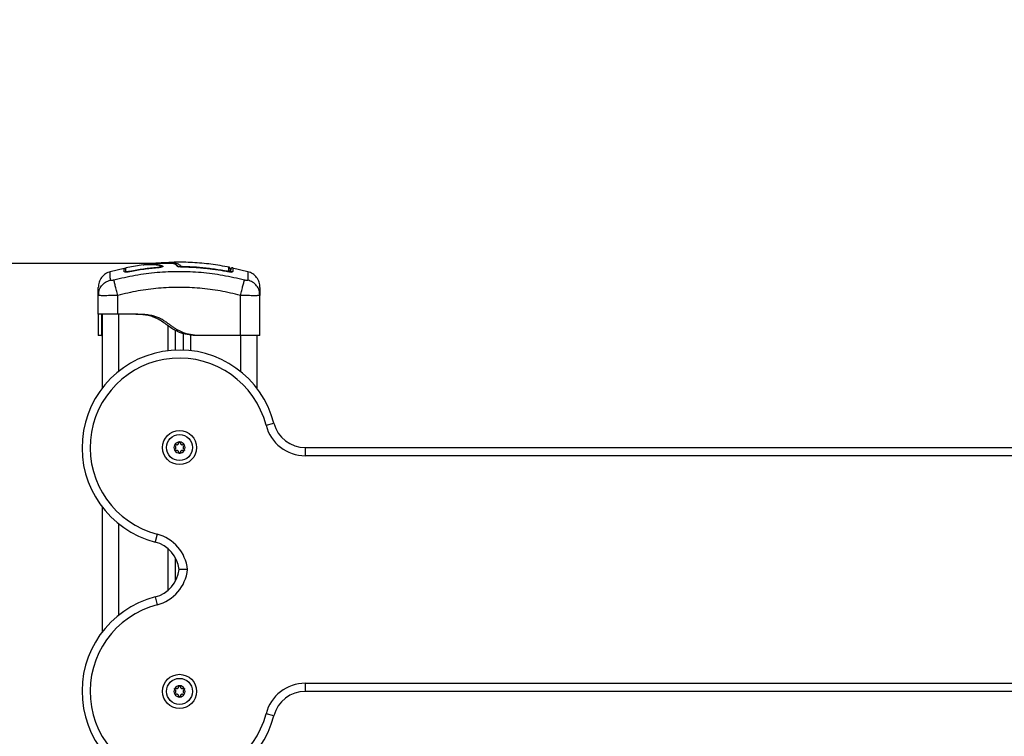
# Model space of a CAD drawing. Units: millimetres. Extents: x 3774.81 to 3778.38, y -4336.24 to -4332.63.
# Drawn here: x 3776.85 to 3777.46, y -4334.24 to -4333.8 of the extents above; entities that cross this region are included whole.
import ezdxf

# ---------------------------------------------------------------- set-up
doc = ezdxf.new("R2010")
doc.units = ezdxf.units.MM
doc.header["$PDSIZE"] = -1
doc.layers.add('DIASTASEIS', color=253, linetype='Continuous', lineweight=5)
doc.styles.get("Standard").update_dxf_attribs({"font": 'ARIALN.TTF'})
doc.dimstyles.get("Standard").update_dxf_attribs({"dimtxt": 0.18, "dimasz": 0.15, "dimexe": 0.1, "dimexo": 0, "dimgap": 0.09, "dimtad": 0, "dimzin": 0, "dimdsep": 46, "dimtxsty": 'Standard', "dimblk": 'OBLIQUE', "dimcen": 0.09, "dimadec": 0, "dimazin": 0, "dimtfac": 1, "dimtofl": 0, "dimtmove": 0, "dimatfit": 3, "dimldrblk": 'OBLIQUE', "dimfxl": 1, "dimtolj": 1, "dimtzin": 0, "dimarcsym": 0})

# ---------------------------------------------------------------- blocks, each defined once
blk = doc.blocks.new('G$C4EA2C7AD')
at = {"color": 7, "linetype": 'Continuous', "lineweight": 25}
for p, q in [((0.05603, 0.60017), (0.04736, 0.59817)), ((0.06769, 0.60242), (0.05686, 0.6005)), ((0.06786, 0.60242), (0.06811, 0.60246)), ((0.07636, 0.60056), (0.07635, 0.60075)), ((0.07979, 0.60162), (0.07979, 0.60135)), ((0.09236, 0.60142), (0.09236, 0.60099)), ((0.09236, 0.60098), (0.09236, 0.601)), ((0.13214, 0.59817), (0.1227, 0.60035)), ((0.11868, 0.59874), (0.1186, 0.59832)), ((0.11868, 0.5983), (0.11868, 0.59832)), ((0.11926, 0.59821), (0.11868, 0.59831)), ((0.04, 0.58364), (0.04025, 0.58513)), ((0.04, 0.572), (0.04, 0.58364)), ((0.04023, 0.58355), (0.04, 0.58364)), ((0.04012, 0.58516), (0.04023, 0.58355)), ((0.052, 0.572), (0.052, 0.58364)), ((0.1275, 0.559), (0.1275, 0.58364)), ((0.1395, 0.58364), (0.13925, 0.58514)), ((0.13927, 0.58355), (0.13938, 0.58516)), ((0.1395, 0.58364), (0.13927, 0.58355)), ((0.1395, 0.559), (0.1395, 0.58364)), ((0.0425, 0.572), (0.0425, 0.52666)), ((0.0635, 0.572), (0.052, 0.572)), ((0.0525, 0.572), (0.0525, 0.53684)), ((0.083, 0.54959), (0.083, 0.56485)), ((0.042, 0.559), (0.04, 0.559)), ((0.0875, 0.54995), (0.0875, 0.56205)), ((0.0925, 0.54995), (0.0925, 0.56008)), ((0.097, 0.54959), (0.097, 0.55913)), ((0.1005, 0.559), (0.0985, 0.559)), ((0.1275, 0.559), (0.1005, 0.559)), ((0.1275, 0.559), (0.1275, 0.53684)), ((0.1375, 0.559), (0.1375, 0.52666)), ((0.14325, 0.50375), (0.14809, 0.505)), ((0.16746, 0.485), (0.16746, 0.49)), ((0.16746, 0.49), (0.90754, 0.49)), ((0.90754, 0.485), (0.16746, 0.485)), ((0.0425, 0.45334), (0.0425, 0.37666)), ((0.0525, 0.44316), (0.0525, 0.38684)), ((0.07625, 0.43675), (0.075, 0.43191)), ((0.083, 0.40226), (0.083, 0.42774)), ((0.0875, 0.40778), (0.0875, 0.42222)), ((0.075, 0.39809), (0.07625, 0.39325)), ((0.16746, 0.345), (0.90754, 0.345)), ((0.16746, 0.34), (0.16746, 0.345)), ((0.90754, 0.34), (0.16746, 0.34)), ((0.14809, 0.325), (0.14325, 0.32625))]:
    blk.add_line(p, q, dxfattribs=at)
at = {"color": 7, "linetype": 'Continuous', "lineweight": 25, "flags": 128}
blk.add_lwpolyline([(0.05687, 0.59787), (0.05692, 0.59793), (0.05698, 0.59807)], dxfattribs=at)
at = {"color": 7, "linetype": 'Continuous', "lineweight": 25}
for centre, radius in [((0.09, 0.49), 0.0105), ((0.09, 0.49), 0.008), ((0.09, 0.34), 0.0105), ((0.09, 0.34), 0.008)]:
    blk.add_circle(centre, radius, dxfattribs=at)
for centre, radius, start, end in [((0.09066, 0.60071), 0.00101, 90.38783, 151.73718), ((0.1202, 0.59998), 0.001, 359.97517, 78.19227), ((0.12021, 0.59774), 0.00099, 0.31094, 79.44995), ((0.1225, 0.59725), 0.001, 78.09152, 156.70176), ((0.09, 0.49), 0.06, 14.47751, 255.52249), ((0.09, 0.49), 0.055, 14.47751, 255.52249), ((0.16746, 0.51), 0.025, 194.47751, 270), ((0.16746, 0.51), 0.02, 194.47751, 270), ((0.09, 0.49), 0.00345, 151.11005, 208.88995), ((0.09, 0.49), 0.00345, 151.19983, 208.80017), ((0.08745, 0.49147), 0.0005, 157.67325, 158.29644), ((0.09, 0.49), 0.00345, 91.11005, 148.88995), ((0.09, 0.49), 0.00345, 91.19983, 148.80017), ((0.08745, 0.49147), 0.0005, 141.70356, 142.32675), ((0.09, 0.49295), 0.0005, 97.67325, 98.29644), ((0.09, 0.49), 0.00345, 31.11005, 88.88995), ((0.09, 0.49295), 0.0005, 81.70356, 82.32675), ((0.09, 0.49), 0.00345, 31.19983, 88.80017), ((0.09255, 0.49147), 0.0005, 37.67325, 38.29644), ((0.09, 0.49), 0.00345, 331.11005, 28.88995), ((0.09, 0.49), 0.00345, 331.19983, 28.80017), ((0.09255, 0.49147), 0.0005, 21.70356, 22.32675), ((0.08745, 0.48852), 0.0005, 201.70356, 202.32675), ((0.09, 0.49), 0.00345, 211.11005, 268.88995), ((0.09, 0.49), 0.00345, 211.19983, 268.80017), ((0.08745, 0.48852), 0.0005, 217.67325, 218.29644), ((0.09, 0.48705), 0.0005, 261.70356, 262.32675), ((0.09, 0.49), 0.00345, 271.11005, 328.88995), ((0.09, 0.49), 0.00345, 271.19983, 328.80017), ((0.09, 0.48705), 0.0005, 277.67325, 278.29644), ((0.09255, 0.48852), 0.0005, 321.70356, 322.32675), ((0.09255, 0.48852), 0.0005, 337.67325, 338.29644), ((0.07, 0.41254), 0.025, 5.64628, 75.52249), ((0.07, 0.41254), 0.02, 7.06431, 75.52249), ((0.07, 0.41746), 0.02, 284.47751, 352.93569), ((0.07, 0.41746), 0.025, 284.47751, 354.35372), ((0.09, 0.34), 0.06, 104.47751, 345.52249), ((0.09, 0.34), 0.055, 104.47751, 345.52249), ((0.09, 0.34), 0.00345, 151.11005, 208.88995), ((0.09, 0.34), 0.00345, 151.19983, 208.80017), ((0.08745, 0.34148), 0.0005, 157.67325, 158.29644), ((0.09, 0.34), 0.00345, 91.11005, 148.88995), ((0.09, 0.34), 0.00345, 91.19983, 148.80017), ((0.08745, 0.34148), 0.0005, 141.70356, 142.32675), ((0.09, 0.34295), 0.0005, 97.67325, 98.29644), ((0.09, 0.34), 0.00345, 31.11005, 88.88995), ((0.09, 0.34295), 0.0005, 81.70356, 82.32675), ((0.09, 0.34), 0.00345, 31.19983, 88.80017), ((0.09255, 0.34148), 0.0005, 37.67325, 38.29644), ((0.09, 0.34), 0.00345, 331.11005, 28.88995), ((0.09, 0.34), 0.00345, 331.19983, 28.80017), ((0.09255, 0.34148), 0.0005, 21.70356, 22.32675), ((0.16746, 0.32), 0.025, 90, 165.52249), ((0.16746, 0.32), 0.02, 90, 165.52249), ((0.08745, 0.33853), 0.0005, 201.70356, 202.32675), ((0.09, 0.34), 0.00345, 211.11005, 268.88995), ((0.09, 0.34), 0.00345, 211.19983, 268.80017), ((0.08745, 0.33853), 0.0005, 217.67325, 218.29644), ((0.09, 0.33705), 0.0005, 261.70356, 262.32675), ((0.09, 0.34), 0.00345, 271.11005, 328.88995), ((0.09, 0.34), 0.00345, 271.19983, 328.80017), ((0.09, 0.33705), 0.0005, 277.67325, 278.29644), ((0.09255, 0.33853), 0.0005, 321.70356, 322.32675), ((0.09255, 0.33853), 0.0005, 337.67325, 338.29644)]:
    blk.add_arc(centre, radius, start, end, dxfattribs=at)
for points, knots in [([(0.05692, 0.60015), (0.05688, 0.60011), (0.05682, 0.60003), (0.05669, 0.59996), (0.05655, 0.59992), (0.0564, 0.59993), (0.05626, 0.59998), (0.05613, 0.60008), (0.05605, 0.6002), (0.05602, 0.60029), (0.05601, 0.60033)], [0, 0, 0, 0, 0.128712, 0.249607, 0.369101, 0.496892, 0.62858, 0.758641, 0.882005, 1, 1, 1, 1]), ([(0.05601, 0.5981), (0.05601, 0.59866), (0.05601, 0.59979), (0.05601, 0.6004), (0.05601, 0.60027), (0.05601, 0.60024)], [0, 0, 0, 0, 0.451304, 0.89944, 1, 1, 1, 1]), ([(0.05699, 0.5983), (0.05699, 0.59887), (0.05699, 0.6), (0.05699, 0.60061), (0.05699, 0.60048), (0.05699, 0.60045)], [0, 0, 0, 0, 0.451364, 0.899552, 1, 1, 1, 1]), ([(0.07635, 0.60075), (0.07352, 0.60046), (0.06787, 0.59989), (0.06228, 0.59888), (0.05948, 0.59837)], [0, 0, 0, 0, 0.500003, 1, 1, 1, 1]), ([(0.07636, 0.60056), (0.07355, 0.60028), (0.0679, 0.59971), (0.06232, 0.5987), (0.05952, 0.59819)], [0, 0, 0, 0, 0.49812, 1, 1, 1, 1]), ([(0.06769, 0.60238), (0.06793, 0.60243), (0.06888, 0.60263), (0.07175, 0.60273), (0.07502, 0.60263), (0.07724, 0.60227), (0.07826, 0.60192), (0.07866, 0.60161), (0.07889, 0.60142), (0.07881, 0.60127), (0.07846, 0.60111), (0.0779, 0.60096), (0.07717, 0.60083), (0.07662, 0.60077), (0.07635, 0.60075)], [0, 0, 0, 0, 0.077463, 0.3172, 0.55492, 0.672511, 0.789341, 0.84774, 0.875928, 0.900769, 0.925646, 0.950502, 0.975293, 1, 1, 1, 1]), ([(0.06886, 0.60257), (0.06909, 0.6026), (0.06985, 0.60273), (0.07178, 0.60282), (0.07434, 0.60282), (0.07672, 0.60264), (0.07849, 0.60231), (0.07937, 0.60192), (0.07984, 0.60159), (0.07987, 0.60136), (0.07957, 0.60118), (0.07902, 0.60099), (0.07827, 0.60081), (0.07736, 0.60066), (0.0767, 0.6006), (0.07636, 0.60056)], [0, 0, 0, 0, 0.064078, 0.21694, 0.385541, 0.532535, 0.649608, 0.766622, 0.825169, 0.854334, 0.883492, 0.9126, 0.941694, 0.970849, 1, 1, 1, 1]), ([(0.07861, 0.60349), (0.07756, 0.60346), (0.07515, 0.60339), (0.07277, 0.603), (0.07143, 0.60278)], [0, 0, 0, 0, 0.4381524, 1, 1, 1, 1]), ([(0.07851, 0.60348), (0.07863, 0.6035), (0.07922, 0.60361), (0.0806, 0.60374), (0.08313, 0.60386), (0.08573, 0.60376), (0.08791, 0.60343), (0.08874, 0.60314), (0.08916, 0.60299)], [0, 0, 0, 0, 0.038953, 0.193412, 0.347967, 0.657702, 0.828883, 1, 1, 1, 1]), ([(0.08595, 0.60322), (0.08595, 0.60322), (0.08557, 0.60335), (0.08449, 0.6035), (0.08278, 0.60367), (0.08085, 0.6037), (0.0794, 0.60367), (0.0787, 0.6036), (0.07861, 0.60359)], [0, 0, 0, 0, 0.00253, 0.236509, 0.47732, 0.719468, 0.964253, 1, 1, 1, 1]), ([(0.12066, 0.60091), (0.1169, 0.60159), (0.10942, 0.60293), (0.09807, 0.60387), (0.08937, 0.60416), (0.08448, 0.60385), (0.08334, 0.60378)], [0, 0, 0, 0, 0.305261, 0.607755, 0.90907, 1, 1, 1, 1]), ([(0.08835, 0.60168), (0.08822, 0.6019), (0.08795, 0.60233), (0.08716, 0.60285), (0.08635, 0.60309), (0.08595, 0.60322)], [0, 0, 0, 0, 0.338525, 0.668212, 1, 1, 1, 1]), ([(0.08927, 0.6011), (0.08914, 0.60135), (0.08891, 0.60177), (0.08842, 0.60221), (0.08803, 0.60248), (0.08769, 0.60267), (0.08717, 0.60291), (0.08669, 0.60305), (0.08637, 0.60315)], [0, 0, 0, 0, 0.253402, 0.430303, 0.536087, 0.638049, 0.756001, 1, 1, 1, 1]), ([(0.09236, 0.60098), (0.09186, 0.601), (0.09085, 0.60104), (0.08956, 0.6012), (0.08862, 0.60143), (0.08844, 0.6016), (0.08835, 0.60168)], [0, 0, 0, 0, 0.249961, 0.499952, 0.74997, 1, 1, 1, 1]), ([(0.08929, 0.60107), (0.08926, 0.60113), (0.0892, 0.60125), (0.08907, 0.60141), (0.08891, 0.60154), (0.08867, 0.60166), (0.08848, 0.60167), (0.08835, 0.60168)], [0, 0, 0, 0, 0.169565, 0.34284, 0.516115, 0.68568, 1, 1, 1, 1]), ([(0.08916, 0.60299), (0.08951, 0.60281), (0.09022, 0.60246), (0.09051, 0.60197), (0.09066, 0.60172)], [0, 0, 0, 0, 0.499918, 1, 1, 1, 1]), ([(0.09236, 0.601), (0.09208, 0.601), (0.09153, 0.60102), (0.09078, 0.60107), (0.09018, 0.60113), (0.08974, 0.60119), (0.08946, 0.60121), (0.0893, 0.60123), (0.0893, 0.60119), (0.0893, 0.60118)], [0, 0, 0, 0, 0.1850911, 0.3592215, 0.5218819, 0.6728034, 0.8121267, 0.9402523, 1, 1, 1, 1]), ([(0.09066, 0.60172), (0.09069, 0.60169), (0.09076, 0.60162), (0.0911, 0.60153), (0.09157, 0.60146), (0.09202, 0.60143), (0.09229, 0.60142), (0.09236, 0.60142)], [0, 0, 0, 0, 0.229868, 0.459793, 0.688247, 0.913573, 1, 1, 1, 1]), ([(0.09236, 0.60142), (0.09303, 0.60141), (0.09636, 0.60134), (0.10243, 0.60099), (0.11055, 0.60014), (0.11597, 0.5992), (0.11868, 0.59874)], [0, 0, 0, 0, 0.0755202, 0.3776953, 0.688427, 1, 1, 1, 1]), ([(0.11868, 0.59831), (0.11731, 0.59856), (0.11483, 0.59901), (0.11149, 0.5995), (0.10892, 0.59984), (0.10666, 0.6001), (0.10418, 0.60035), (0.10097, 0.60062), (0.09695, 0.60088), (0.09398, 0.60096), (0.09236, 0.601)], [0, 0, 0, 0, 0.158154, 0.285461, 0.381909, 0.452445, 0.542842, 0.664232, 0.816616, 1, 1, 1, 1]), ([(0.11868, 0.5983), (0.1143, 0.59903), (0.10559, 0.60047), (0.09676, 0.60081), (0.09236, 0.60098)], [0, 0, 0, 0, 0.502142, 1, 1, 1, 1]), ([(0.12039, 0.59871), (0.12039, 0.5991), (0.12039, 0.59989), (0.12039, 0.60059), (0.12039, 0.60096), (0.12039, 0.60093), (0.12039, 0.60092)], [0, 0, 0, 0, 0.2823867, 0.5647696, 0.8498242, 1, 1, 1, 1]), ([(0.1212, 0.59994), (0.1212, 0.59995), (0.1212, 0.59998), (0.1212, 0.59962), (0.1212, 0.59892), (0.1212, 0.59814), (0.1212, 0.59774)], [0, 0, 0, 0, 0.1475, 0.429865, 0.714931, 1, 1, 1, 1]), ([(0.12271, 0.60049), (0.12257, 0.6005), (0.12229, 0.60053), (0.12185, 0.60031), (0.12155, 0.59991), (0.12152, 0.59962), (0.1215, 0.59948)], [0, 0, 0, 0, 0.247575, 0.500679, 0.753423, 1, 1, 1, 1]), ([(0.12271, 0.60041), (0.12271, 0.60043), (0.12271, 0.60057), (0.12271, 0.59995), (0.12271, 0.59881), (0.12271, 0.59823)], [0, 0, 0, 0, 0.09971, 0.549883, 1, 1, 1, 1]), ([(0.04736, 0.59819), (0.04636, 0.59782), (0.04432, 0.59705), (0.04192, 0.59471), (0.0403, 0.59178), (0.0401, 0.5896), (0.04, 0.58855)], [0, 0, 0, 0, 0.243242, 0.499994, 0.75675, 1, 1, 1, 1]), ([(0.04744, 0.593), (0.04742, 0.59402), (0.04739, 0.59607), (0.04736, 0.59784), (0.04736, 0.59807), (0.04736, 0.59819)], [0, 0, 0, 0, 0.332587, 0.666079, 1, 1, 1, 1]), ([(0.12993, 0.593), (0.12554, 0.59402), (0.11676, 0.59608), (0.10331, 0.59778), (0.08975, 0.5984), (0.07619, 0.59778), (0.06274, 0.59608), (0.05396, 0.59402), (0.04957, 0.593)], [0, 0, 0, 0, 0.166289, 0.333032, 0.5, 0.666968, 0.833711, 1, 1, 1, 1]), ([(0.05952, 0.59819), (0.05906, 0.59811), (0.05838, 0.59799), (0.05757, 0.5979), (0.05702, 0.59787), (0.05659, 0.59788), (0.05625, 0.59791), (0.05619, 0.59797), (0.05617, 0.59799)], [0, 0, 0, 0, 0.291339, 0.438218, 0.585308, 0.732456, 0.879503, 1, 1, 1, 1]), ([(0.05948, 0.59837), (0.05916, 0.59831), (0.05867, 0.59822), (0.05809, 0.59816), (0.05771, 0.59814), (0.0574, 0.59814), (0.05715, 0.59817), (0.05711, 0.59821), (0.05709, 0.59824)], [0, 0, 0, 0, 0.287729, 0.431566, 0.575103, 0.718555, 0.862157, 1, 1, 1, 1]), ([(0.11868, 0.59874), (0.11887, 0.59871), (0.11925, 0.59864), (0.11976, 0.59859), (0.12014, 0.5986), (0.12036, 0.59864), (0.12038, 0.59869), (0.12039, 0.59871)], [0, 0, 0, 0, 0.212964, 0.426125, 0.635394, 0.842466, 1, 1, 1, 1]), ([(0.12271, 0.59823), (0.12265, 0.59816), (0.12256, 0.59804), (0.12205, 0.59797), (0.12154, 0.59796), (0.12092, 0.59799), (0.11999, 0.59808), (0.1192, 0.59821), (0.11868, 0.5983)], [0, 0, 0, 0, 0.2493744, 0.3746859, 0.4999913, 0.6252966, 0.7506079, 1, 1, 1, 1]), ([(0.1215, 0.59781), (0.1215, 0.59818), (0.1215, 0.59911), (0.1215, 0.59961), (0.1215, 0.59942), (0.1215, 0.59936)], [0, 0, 0, 0, 0.30454, 0.768555, 1, 1, 1, 1]), ([(0.13214, 0.59819), (0.13214, 0.59819), (0.13215, 0.59839), (0.13213, 0.59769), (0.13211, 0.59611), (0.13208, 0.59403), (0.13206, 0.593)], [0, 0, 0, 0, 0.000024, 0.333953, 0.667429, 1, 1, 1, 1]), ([(0.1395, 0.58855), (0.1394, 0.5896), (0.1392, 0.59178), (0.13758, 0.59471), (0.13518, 0.59705), (0.13314, 0.59782), (0.13214, 0.59819)], [0, 0, 0, 0, 0.2432499, 0.5000055, 0.756758, 1, 1, 1, 1]), ([(0.04, 0.58364), (0.04, 0.58461), (0.04, 0.58655), (0.04, 0.58821), (0.04, 0.58844), (0.04, 0.58855)], [0, 0, 0, 0, 0.334003, 0.666754, 1, 1, 1, 1]), ([(0.04025, 0.58513), (0.04031, 0.58565), (0.0405, 0.58725), (0.04196, 0.58964), (0.04437, 0.59191), (0.04644, 0.59264), (0.04744, 0.593)], [0, 0, 0, 0, 0.140151, 0.431952, 0.723754, 1, 1, 1, 1]), ([(0.04957, 0.593), (0.0493, 0.59293), (0.04888, 0.59284), (0.04839, 0.59278), (0.04806, 0.59276), (0.04779, 0.59278), (0.04752, 0.59284), (0.04747, 0.59293), (0.04744, 0.593)], [0, 0, 0, 0, 0.249133, 0.374536, 0.5, 0.625465, 0.750867, 1, 1, 1, 1]), ([(0.052, 0.58364), (0.05173, 0.58467), (0.05118, 0.58679), (0.05044, 0.58964), (0.04985, 0.59191), (0.04966, 0.59264), (0.04957, 0.593)], [0, 0, 0, 0, 0.243153, 0.499999, 0.756846, 1, 1, 1, 1]), ([(0.1275, 0.58364), (0.12336, 0.58461), (0.1151, 0.58656), (0.10246, 0.58816), (0.08976, 0.58874), (0.07705, 0.58816), (0.06441, 0.58656), (0.05614, 0.58461), (0.052, 0.58364)], [0, 0, 0, 0, 0.167002, 0.333377, 0.5, 0.666155, 0.832861, 1, 1, 1, 1]), ([(0.1275, 0.58364), (0.12777, 0.58467), (0.12832, 0.58679), (0.12906, 0.58964), (0.12965, 0.59191), (0.12984, 0.59264), (0.12993, 0.593)], [0, 0, 0, 0, 0.243153, 0.499999, 0.756846, 1, 1, 1, 1]), ([(0.13206, 0.593), (0.13203, 0.59293), (0.13198, 0.59284), (0.13171, 0.59278), (0.13144, 0.59276), (0.13111, 0.59278), (0.13062, 0.59284), (0.1302, 0.59293), (0.12993, 0.593)], [0, 0, 0, 0, 0.249133, 0.374536, 0.5, 0.625465, 0.750867, 1, 1, 1, 1]), ([(0.13925, 0.58514), (0.13919, 0.58565), (0.139, 0.58726), (0.13754, 0.58964), (0.13513, 0.59191), (0.13306, 0.59264), (0.13206, 0.593)], [0, 0, 0, 0, 0.140028, 0.431872, 0.723715, 1, 1, 1, 1]), ([(0.1395, 0.58855), (0.1395, 0.58844), (0.1395, 0.58821), (0.1395, 0.58655), (0.1395, 0.58461), (0.1395, 0.58364)], [0, 0, 0, 0, 0.332311, 0.665723, 1, 1, 1, 1]), ([(0.052, 0.58364), (0.05121, 0.58361), (0.04965, 0.58354), (0.04739, 0.58348), (0.0453, 0.58343), (0.04346, 0.58342), (0.04194, 0.58343), (0.04088, 0.58348), (0.04031, 0.58352), (0.04023, 0.58355), (0.04023, 0.58355)], [0, 0, 0, 0, 0.144324, 0.282808, 0.427557, 0.570433, 0.713273, 0.858057, 0.996508, 1, 1, 1, 1]), ([(0.13927, 0.58355), (0.13927, 0.58355), (0.13919, 0.58352), (0.13862, 0.58348), (0.13756, 0.58343), (0.13604, 0.58342), (0.1342, 0.58343), (0.13212, 0.58348), (0.12985, 0.58354), (0.12829, 0.58361), (0.1275, 0.58364)], [0, 0, 0, 0, 0.003427, 0.141916, 0.286669, 0.429549, 0.572394, 0.717183, 0.855638, 1, 1, 1, 1]), ([(0.04, 0.572), (0.04, 0.57197), (0.04, 0.57191), (0.04, 0.57164), (0.04, 0.57105), (0.04, 0.57003), (0.04, 0.56854), (0.04, 0.56668), (0.04, 0.56471), (0.04, 0.56284), (0.04, 0.56101), (0.04, 0.55953), (0.04, 0.55918), (0.04, 0.559)], [0, 0, 0, 0, 0.087786, 0.173596, 0.25718, 0.338945, 0.419297, 0.501456, 0.586752, 0.668233, 0.750546, 0.875335, 1, 1, 1, 1]), ([(0.042, 0.572), (0.042, 0.57197), (0.042, 0.57191), (0.042, 0.57165), (0.042, 0.57115), (0.042, 0.57037), (0.042, 0.56939), (0.042, 0.56816), (0.042, 0.56675), (0.042, 0.56526), (0.042, 0.5638), (0.042, 0.56247), (0.042, 0.56093), (0.042, 0.55953), (0.042, 0.55918), (0.042, 0.559)], [0, 0, 0, 0, 0.085192, 0.169179, 0.251043, 0.312592, 0.374995, 0.436361, 0.499208, 0.562523, 0.625343, 0.687393, 0.74946, 0.874752, 1, 1, 1, 1]), ([(0.0985, 0.559), (0.09683, 0.55918), (0.0935, 0.55953), (0.08928, 0.56102), (0.08589, 0.56285), (0.08313, 0.56473), (0.08042, 0.56674), (0.07761, 0.56862), (0.07465, 0.57011), (0.0715, 0.5711), (0.06823, 0.57165), (0.06489, 0.57191), (0.06264, 0.57197), (0.0615, 0.572)], [0, 0, 0, 0, 0.125261, 0.250566, 0.332334, 0.413764, 0.500817, 0.584869, 0.666736, 0.748931, 0.830791, 0.914787, 1, 1, 1, 1]), ([(0.1005, 0.559), (0.09884, 0.55918), (0.09553, 0.55953), (0.09172, 0.56086), (0.08906, 0.56221), (0.08736, 0.56323), (0.0857, 0.56434), (0.08408, 0.56551), (0.08232, 0.56679), (0.08044, 0.56808), (0.07832, 0.5693), (0.07608, 0.57029), (0.07345, 0.5711), (0.07041, 0.57164), (0.06699, 0.57191), (0.06467, 0.57197), (0.0635, 0.572)], [0, 0, 0, 0, 0.124651, 0.249425, 0.299126, 0.34835, 0.397347, 0.449086, 0.498528, 0.559701, 0.620367, 0.681148, 0.74285, 0.826436, 0.912236, 1, 1, 1, 1]), ([(0.042, 0.559), (0.04202, 0.559), (0.04206, 0.559), (0.04239, 0.559), (0.0425, 0.559)], [0, 0, 0, 0, 0.648942, 1, 1, 1, 1]), ([(0.08698, 0.49166), (0.08697, 0.49161), (0.08694, 0.49151), (0.08695, 0.49134), (0.08703, 0.49119), (0.08712, 0.49109), (0.08718, 0.49105), (0.0872, 0.49104)], [0, 0, 0, 0, 0.21884, 0.452532, 0.687419, 0.924639, 1, 1, 1, 1]), ([(0.08698, 0.49166), (0.087, 0.4917), (0.08702, 0.49174), (0.08705, 0.49178), (0.08705, 0.49178)], [0, 0, 0, 0, 0.971672, 1, 1, 1, 1]), ([(0.0877, 0.49191), (0.08764, 0.49193), (0.08754, 0.49198), (0.08737, 0.49198), (0.0872, 0.49192), (0.0871, 0.49185), (0.08706, 0.49179), (0.08705, 0.49178)], [0, 0, 0, 0, 0.239431, 0.479247, 0.717431, 0.953141, 1, 1, 1, 1]), ([(0.0872, 0.48896), (0.08731, 0.48904), (0.08753, 0.4892), (0.08774, 0.48956), (0.08782, 0.48996), (0.08776, 0.49036), (0.08758, 0.49072), (0.08737, 0.49094), (0.08723, 0.49102), (0.0872, 0.49104)], [0, 0, 0, 0, 0.162535, 0.325241, 0.485649, 0.642074, 0.797884, 0.957149, 1, 1, 1, 1]), ([(0.0877, 0.49191), (0.08782, 0.49185), (0.08807, 0.49174), (0.08849, 0.49174), (0.08887, 0.49187), (0.0892, 0.49212), (0.08942, 0.49245), (0.08949, 0.49275), (0.0895, 0.49291), (0.0895, 0.49295)], [0, 0, 0, 0, 0.162535, 0.325241, 0.485649, 0.642074, 0.797884, 0.957149, 1, 1, 1, 1]), ([(0.08993, 0.49344), (0.08988, 0.49343), (0.08977, 0.49341), (0.08963, 0.4933), (0.08954, 0.49316), (0.0895, 0.49304), (0.0895, 0.49297), (0.0895, 0.49295)], [0, 0, 0, 0, 0.2241793, 0.4579169, 0.6928669, 0.9301585, 1, 1, 1, 1]), ([(0.08993, 0.49345), (0.08998, 0.49345), (0.09002, 0.49345), (0.09007, 0.49345), (0.09007, 0.49345)], [0, 0, 0, 0, 0.973119, 1, 1, 1, 1]), ([(0.0905, 0.49295), (0.09049, 0.49301), (0.09048, 0.49312), (0.0904, 0.49327), (0.09027, 0.49338), (0.09015, 0.49343), (0.09008, 0.49344), (0.09007, 0.49344)], [0, 0, 0, 0, 0.2394743, 0.4792895, 0.7174732, 0.9531835, 1, 1, 1, 1]), ([(0.0905, 0.49295), (0.09051, 0.49281), (0.09054, 0.49254), (0.09075, 0.49218), (0.09106, 0.49191), (0.09143, 0.49176), (0.09183, 0.49173), (0.09213, 0.49181), (0.09227, 0.49189), (0.0923, 0.49191)], [0, 0, 0, 0, 0.162547, 0.325253, 0.48566, 0.642086, 0.797896, 0.957161, 1, 1, 1, 1]), ([(0.0928, 0.49104), (0.09269, 0.49096), (0.09247, 0.4908), (0.09226, 0.49044), (0.09218, 0.49004), (0.09224, 0.48964), (0.09242, 0.48928), (0.09263, 0.48906), (0.09277, 0.48898), (0.0928, 0.48896)], [0, 0, 0, 0, 0.162535, 0.325241, 0.485649, 0.642074, 0.797884, 0.957149, 1, 1, 1, 1]), ([(0.09295, 0.49178), (0.09291, 0.49182), (0.09284, 0.4919), (0.09268, 0.49197), (0.09251, 0.49198), (0.09239, 0.49195), (0.09232, 0.49192), (0.0923, 0.49191)], [0, 0, 0, 0, 0.21884, 0.452532, 0.687419, 0.924639, 1, 1, 1, 1]), ([(0.0928, 0.49104), (0.09285, 0.49108), (0.09294, 0.49114), (0.09303, 0.49129), (0.09306, 0.49146), (0.09305, 0.49159), (0.09302, 0.49165), (0.09302, 0.49166)], [0, 0, 0, 0, 0.239196, 0.479012, 0.717198, 0.95291, 1, 1, 1, 1]), ([(0.09295, 0.49178), (0.09297, 0.49174), (0.093, 0.49171), (0.09302, 0.49167), (0.09302, 0.49166)], [0, 0, 0, 0, 0.972896, 1, 1, 1, 1]), ([(0.0872, 0.48896), (0.08715, 0.48892), (0.08706, 0.48886), (0.08697, 0.48871), (0.08694, 0.48854), (0.08695, 0.48841), (0.08698, 0.48835), (0.08698, 0.48834)], [0, 0, 0, 0, 0.2391957, 0.4790122, 0.7171979, 0.95291, 1, 1, 1, 1]), ([(0.08705, 0.48822), (0.08703, 0.48826), (0.087, 0.48829), (0.08698, 0.48833), (0.08698, 0.48834)], [0, 0, 0, 0, 0.972896, 1, 1, 1, 1]), ([(0.08705, 0.48822), (0.08709, 0.48818), (0.08716, 0.4881), (0.08732, 0.48803), (0.08749, 0.48802), (0.08761, 0.48805), (0.08768, 0.48808), (0.0877, 0.48809)], [0, 0, 0, 0, 0.21884, 0.452532, 0.687419, 0.924639, 1, 1, 1, 1]), ([(0.0895, 0.48705), (0.08949, 0.48719), (0.08946, 0.48746), (0.08925, 0.48782), (0.08894, 0.48809), (0.08857, 0.48824), (0.08817, 0.48827), (0.08787, 0.48819), (0.08773, 0.48811), (0.0877, 0.48809)], [0, 0, 0, 0, 0.162547, 0.325253, 0.48566, 0.642086, 0.797896, 0.957161, 1, 1, 1, 1]), ([(0.0895, 0.48705), (0.08951, 0.48699), (0.08952, 0.48688), (0.0896, 0.48673), (0.08973, 0.48662), (0.08985, 0.48657), (0.08992, 0.48656), (0.08993, 0.48656)], [0, 0, 0, 0, 0.2394743, 0.4792895, 0.7174732, 0.9531835, 1, 1, 1, 1]), ([(0.09007, 0.48655), (0.09002, 0.48655), (0.08998, 0.48655), (0.08993, 0.48655), (0.08993, 0.48655)], [0, 0, 0, 0, 0.973119, 1, 1, 1, 1]), ([(0.09007, 0.48656), (0.09012, 0.48657), (0.09023, 0.48659), (0.09037, 0.4867), (0.09046, 0.48684), (0.0905, 0.48696), (0.0905, 0.48703), (0.0905, 0.48705)], [0, 0, 0, 0, 0.224179, 0.457917, 0.692867, 0.930159, 1, 1, 1, 1]), ([(0.0923, 0.48809), (0.09218, 0.48815), (0.09193, 0.48826), (0.09151, 0.48826), (0.09113, 0.48813), (0.0908, 0.48788), (0.09058, 0.48755), (0.09051, 0.48725), (0.0905, 0.48709), (0.0905, 0.48705)], [0, 0, 0, 0, 0.162535, 0.325241, 0.485649, 0.642074, 0.797884, 0.957149, 1, 1, 1, 1]), ([(0.0923, 0.48809), (0.09236, 0.48807), (0.09246, 0.48802), (0.09263, 0.48802), (0.0928, 0.48808), (0.0929, 0.48815), (0.09294, 0.48821), (0.09295, 0.48822)], [0, 0, 0, 0, 0.239431, 0.479247, 0.717431, 0.953141, 1, 1, 1, 1]), ([(0.09302, 0.48834), (0.09303, 0.48839), (0.09306, 0.48849), (0.09305, 0.48866), (0.09297, 0.48881), (0.09288, 0.48891), (0.09282, 0.48895), (0.0928, 0.48896)], [0, 0, 0, 0, 0.21884, 0.452532, 0.687419, 0.924639, 1, 1, 1, 1]), ([(0.09302, 0.48834), (0.093, 0.4883), (0.09298, 0.48826), (0.09295, 0.48822), (0.09295, 0.48822)], [0, 0, 0, 0, 0.971672, 1, 1, 1, 1]), ([(0.09488, 0.415), (0.09487, 0.415), (0.09449, 0.415), (0.09354, 0.415), (0.09214, 0.415), (0.09087, 0.415), (0.09001, 0.415), (0.0899, 0.415), (0.08985, 0.415)], [0, 0, 0, 0, 0.004075, 0.145309, 0.360468, 0.574183, 0.787077, 1, 1, 1, 1]), ([(0.08698, 0.34166), (0.08697, 0.34161), (0.08694, 0.34151), (0.08695, 0.34134), (0.08703, 0.34119), (0.08712, 0.34109), (0.08718, 0.34105), (0.0872, 0.34104)], [0, 0, 0, 0, 0.21884, 0.452532, 0.687419, 0.924639, 1, 1, 1, 1]), ([(0.08698, 0.34166), (0.087, 0.3417), (0.08702, 0.34174), (0.08705, 0.34178), (0.08705, 0.34178)], [0, 0, 0, 0, 0.971672, 1, 1, 1, 1]), ([(0.0877, 0.34191), (0.08764, 0.34193), (0.08754, 0.34198), (0.08737, 0.34198), (0.0872, 0.34192), (0.0871, 0.34185), (0.08706, 0.34179), (0.08705, 0.34178)], [0, 0, 0, 0, 0.239431, 0.479247, 0.717431, 0.953141, 1, 1, 1, 1]), ([(0.0872, 0.33896), (0.08731, 0.33904), (0.08753, 0.3392), (0.08774, 0.33956), (0.08782, 0.33996), (0.08776, 0.34036), (0.08758, 0.34072), (0.08737, 0.34094), (0.08723, 0.34102), (0.0872, 0.34104)], [0, 0, 0, 0, 0.162535, 0.325241, 0.485649, 0.642074, 0.797884, 0.957149, 1, 1, 1, 1]), ([(0.0877, 0.34191), (0.08782, 0.34185), (0.08807, 0.34174), (0.08849, 0.34174), (0.08887, 0.34187), (0.0892, 0.34212), (0.08942, 0.34245), (0.08949, 0.34275), (0.0895, 0.34291), (0.0895, 0.34295)], [0, 0, 0, 0, 0.162535, 0.325241, 0.485649, 0.642074, 0.797884, 0.957149, 1, 1, 1, 1]), ([(0.08993, 0.34344), (0.08988, 0.34343), (0.08977, 0.34341), (0.08963, 0.3433), (0.08954, 0.34316), (0.0895, 0.34304), (0.0895, 0.34297), (0.0895, 0.34295)], [0, 0, 0, 0, 0.2241793, 0.4579169, 0.6928669, 0.9301585, 1, 1, 1, 1]), ([(0.08993, 0.34345), (0.08998, 0.34345), (0.09002, 0.34345), (0.09007, 0.34345), (0.09007, 0.34345)], [0, 0, 0, 0, 0.973119, 1, 1, 1, 1]), ([(0.0905, 0.34295), (0.09049, 0.34301), (0.09048, 0.34312), (0.0904, 0.34327), (0.09027, 0.34338), (0.09015, 0.34343), (0.09008, 0.34344), (0.09007, 0.34344)], [0, 0, 0, 0, 0.239474, 0.47929, 0.717473, 0.953184, 1, 1, 1, 1]), ([(0.0905, 0.34295), (0.09051, 0.34281), (0.09054, 0.34254), (0.09075, 0.34218), (0.09106, 0.34191), (0.09143, 0.34176), (0.09183, 0.34173), (0.09213, 0.34181), (0.09227, 0.34189), (0.0923, 0.34191)], [0, 0, 0, 0, 0.162547, 0.325253, 0.48566, 0.642086, 0.797896, 0.957161, 1, 1, 1, 1]), ([(0.0928, 0.34104), (0.09269, 0.34096), (0.09247, 0.3408), (0.09226, 0.34044), (0.09218, 0.34004), (0.09224, 0.33964), (0.09242, 0.33928), (0.09263, 0.33906), (0.09277, 0.33898), (0.0928, 0.33896)], [0, 0, 0, 0, 0.162535, 0.325241, 0.485649, 0.642074, 0.797884, 0.957149, 1, 1, 1, 1]), ([(0.09295, 0.34178), (0.09291, 0.34182), (0.09284, 0.3419), (0.09268, 0.34197), (0.09251, 0.34198), (0.09239, 0.34195), (0.09232, 0.34192), (0.0923, 0.34191)], [0, 0, 0, 0, 0.2188401, 0.4525319, 0.6874195, 0.9246391, 1, 1, 1, 1]), ([(0.0928, 0.34104), (0.09285, 0.34108), (0.09294, 0.34114), (0.09303, 0.34129), (0.09306, 0.34146), (0.09305, 0.34159), (0.09302, 0.34165), (0.09302, 0.34166)], [0, 0, 0, 0, 0.239196, 0.479012, 0.717198, 0.95291, 1, 1, 1, 1]), ([(0.09295, 0.34178), (0.09297, 0.34174), (0.093, 0.34171), (0.09302, 0.34167), (0.09302, 0.34166)], [0, 0, 0, 0, 0.972896, 1, 1, 1, 1]), ([(0.0872, 0.33896), (0.08715, 0.33892), (0.08706, 0.33886), (0.08697, 0.33871), (0.08694, 0.33854), (0.08695, 0.33841), (0.08698, 0.33835), (0.08698, 0.33834)], [0, 0, 0, 0, 0.2391957, 0.4790122, 0.7171979, 0.95291, 1, 1, 1, 1]), ([(0.08705, 0.33822), (0.08703, 0.33826), (0.087, 0.33829), (0.08698, 0.33833), (0.08698, 0.33834)], [0, 0, 0, 0, 0.972896, 1, 1, 1, 1]), ([(0.08705, 0.33822), (0.08709, 0.33818), (0.08716, 0.3381), (0.08732, 0.33803), (0.08749, 0.33802), (0.08761, 0.33805), (0.08768, 0.33808), (0.0877, 0.33809)], [0, 0, 0, 0, 0.21884, 0.452532, 0.687419, 0.924639, 1, 1, 1, 1]), ([(0.0895, 0.33705), (0.08949, 0.33719), (0.08946, 0.33746), (0.08925, 0.33782), (0.08894, 0.33809), (0.08857, 0.33824), (0.08817, 0.33827), (0.08787, 0.33819), (0.08773, 0.33811), (0.0877, 0.33809)], [0, 0, 0, 0, 0.162547, 0.325253, 0.48566, 0.642086, 0.797896, 0.957161, 1, 1, 1, 1]), ([(0.0895, 0.33705), (0.08951, 0.33699), (0.08952, 0.33688), (0.0896, 0.33673), (0.08973, 0.33662), (0.08985, 0.33657), (0.08992, 0.33656), (0.08993, 0.33656)], [0, 0, 0, 0, 0.239474, 0.47929, 0.717473, 0.953184, 1, 1, 1, 1]), ([(0.09007, 0.33655), (0.09002, 0.33655), (0.08998, 0.33655), (0.08993, 0.33655), (0.08993, 0.33655)], [0, 0, 0, 0, 0.973119, 1, 1, 1, 1]), ([(0.09007, 0.33656), (0.09012, 0.33657), (0.09023, 0.33659), (0.09037, 0.3367), (0.09046, 0.33684), (0.0905, 0.33696), (0.0905, 0.33703), (0.0905, 0.33705)], [0, 0, 0, 0, 0.224179, 0.457917, 0.692867, 0.930159, 1, 1, 1, 1]), ([(0.0923, 0.33809), (0.09218, 0.33815), (0.09193, 0.33826), (0.09151, 0.33826), (0.09113, 0.33813), (0.0908, 0.33788), (0.09058, 0.33755), (0.09051, 0.33725), (0.0905, 0.33709), (0.0905, 0.33705)], [0, 0, 0, 0, 0.162535, 0.325241, 0.485649, 0.642074, 0.797884, 0.957149, 1, 1, 1, 1]), ([(0.0923, 0.33809), (0.09236, 0.33807), (0.09246, 0.33802), (0.09263, 0.33802), (0.0928, 0.33808), (0.0929, 0.33815), (0.09294, 0.33821), (0.09295, 0.33822)], [0, 0, 0, 0, 0.239431, 0.479247, 0.717431, 0.953141, 1, 1, 1, 1]), ([(0.09302, 0.33834), (0.09303, 0.33839), (0.09306, 0.33849), (0.09305, 0.33866), (0.09297, 0.33881), (0.09288, 0.33891), (0.09282, 0.33895), (0.0928, 0.33896)], [0, 0, 0, 0, 0.21884, 0.452532, 0.687419, 0.924639, 1, 1, 1, 1]), ([(0.09302, 0.33834), (0.093, 0.3383), (0.09298, 0.33826), (0.09295, 0.33822), (0.09295, 0.33822)], [0, 0, 0, 0, 0.971672, 1, 1, 1, 1])]:
    blk.add_open_spline(points, degree=3, knots=knots, dxfattribs=at)
for points in [[(0.052, 0.572), (0.05121, 0.572), (0.04964, 0.572), (0.04738, 0.572), (0.04529, 0.572), (0.04346, 0.572), (0.04196, 0.572), (0.04085, 0.572), (0.04013, 0.572), (0.04004, 0.572), (0.04, 0.572)], [(0.13599, 0.559), (0.1354, 0.559), (0.13422, 0.559), (0.13212, 0.559), (0.12986, 0.559), (0.12829, 0.559), (0.1275, 0.559)], [(0.1395, 0.559), (0.13946, 0.559), (0.13937, 0.559), (0.13865, 0.559), (0.13756, 0.559), (0.13651, 0.559), (0.13599, 0.559)]]:
    blk.add_open_spline(points, degree=3, dxfattribs=at)
blk = doc.blocks.new('D008_A')
blk.add_blockref('G$C4EA2C7AD', (3776.86042, -4334.60024))
blk = doc.blocks.new('_Oblique')
at = {"color": 0, "linetype": 'ByBlock', "lineweight": -2}
blk.add_line((-0.5, -0.5), (0.5, 0.5), dxfattribs=at)
blk = doc.blocks.new('*D52')
at = {"layer": 'Defpoints', "color": 0}
for p in [(3776.65469, -4333.95139), (3776.94636, -4333.95139), (3776.77165, -4334.55461)]:
    blk.add_point(p, dxfattribs=at)
at = {"layer": 'DIASTASEIS', "color": 0, "lineweight": -2}
for p, q in [((3776.65469, -4333.95139), (3776.65469, -4333.80139)), ((3776.94636, -4333.95139), (3776.55469, -4333.95139)), ((3776.77165, -4334.55461), (3776.55469, -4334.55461)), ((3776.65469, -4334.55461), (3776.65469, -4334.70461))]:
    blk.add_line(p, q, dxfattribs=at)
at = {"layer": 'DIASTASEIS', "color": 0, "linetype": 'ByBlock', "lineweight": -2, "xscale": 0.15, "yscale": 0.15, "zscale": 0.15}
for p, rotation in [((3776.65469, -4333.95139), 270), ((3776.65469, -4334.55461), 90)]:
    blk.add_blockref('_Oblique', p, dxfattribs=dict(at, rotation=rotation))
at = {"layer": 'DIASTASEIS', "color": 0, "insert": (3776.65469, -4334.253), "char_height": 0.18, "attachment_point": 5, "rotation": 90}
blk.add_mtext('\\A1;0.60', dxfattribs=at)

msp = doc.modelspace()

# ---------------------------------------------------------------- block references
msp.add_blockref('D008_A', (0, 0.04563))

# ---------------------------------------------------------------- dimensions: what is measured, and where the dimension line sits
at = {"layer": 'DIASTASEIS'}
dim = msp.add_linear_dim(base=(3776.65469, -4333.95139), p1=(3776.77165, -4334.55461), p2=(3776.94636, -4333.95139), angle=90, dimstyle='Standard', override={"dimtxsty": 'Standard', "dimldrblk": 'Oblique'}, dxfattribs=at)
dim.commit()
dim.dimension.update_dxf_attribs({"geometry": '*D52', "text_midpoint": (3776.65469, -4334.253)})

doc.saveas('drawing.dxf')
